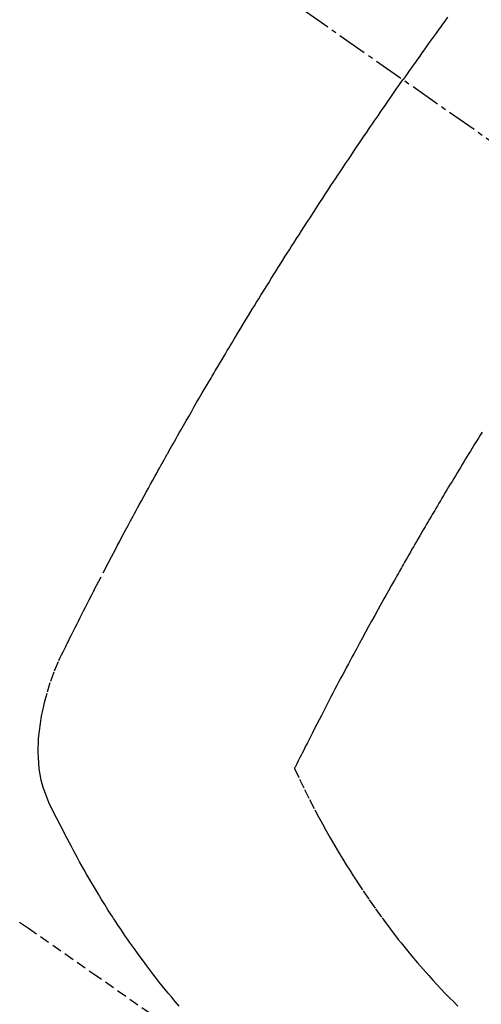
# Model space of a CAD drawing. Units: millimetres. Extents: x -109 to 26472, y -120 to 8859.
# Drawn here: x 17316 to 17327, y 7121 to 7146 of the extents above; entities that cross this region are included whole.
import ezdxf

# ---------------------------------------------------------------- set-up
doc = ezdxf.new("R2010")
doc.units = ezdxf.units.MM
doc.linetypes.add('CENTER2', pattern=[1.125, 0.75, -0.125, 0.125, -0.125])
doc.linetypes.add('HIDDEN', pattern=[0.375, 0.25, -0.125])
doc.layers.add('150-機器', color=8, linetype='Continuous')
doc.layers.add('160-文字', color=254, linetype='Continuous')
doc.styles.add('KH001', font='txt')
doc.dimstyles.new('KH1xx030', dxfattribs={"dimscale": 30, "dimtxt": 2, "dimasz": 0.6, "dimexe": 0.3, "dimexo": 1.2, "dimgap": 0.5, "dimtad": 3, "dimdec": 1, "dimdsep": 46, "dimlunit": 6, "dimtxsty": 'KH001', "dimblk": 'DOT', "dimcen": 1, "dimdle": 1, "dimclrd": 256, "dimclre": 256, "dimclrt": 256, "dimadec": 0, "dimazin": 0, "dimtfac": 1, "dimtdec": 1, "dimtix": 1, "dimtmove": 2, "dimatfit": 3, "dimldrblk": 'CLOSEDBLANK', "dimfxl": 1, "dimtolj": 1, "dimtzin": 0, "dimlwd": -1, "dimlwe": -1, "dimarcsym": 0})

# ---------------------------------------------------------------- blocks, each defined once
blk = doc.blocks.new('F402_H')
at = {"layer": '150-機器', "color": 13, "linetype": 'CENTER2'}
blk.add_line((0, 0), (244.018, -170.863), dxfattribs=at)
at = {"layer": '150-機器', "color": 13, "linetype": 'HIDDEN'}
for points in [[(213.749, -147.302), (213.676, -147.404), (213.621, -147.48), (213.566, -147.556), (213.511, -147.632), (213.457, -147.708), (213.408, -147.776), (213.359, -147.843), (213.311, -147.911), (213.262, -147.978), (213.208, -148.055), (213.153, -148.132), (213.099, -148.208), (213.044, -148.285), (212.99, -148.361), (212.936, -148.438), (212.882, -148.514), (212.828, -148.591), (212.777, -148.663), (212.726, -148.736), (212.675, -148.809), (212.624, -148.881)], [(202.962, -170.12), (203.035, -170.171), (203.108, -170.222), (203.181, -170.273), (204.816, -171.416), (206.451, -172.56)], [(206.982, -172.242), (206.883, -172.126), (206.785, -172.009), (206.708, -171.916), (206.632, -171.822), (206.556, -171.728), (206.481, -171.634), (206.401, -171.532), (206.321, -171.43), (206.243, -171.327), (206.165, -171.224), (206.08, -171.11), (205.996, -170.996), (205.913, -170.881), (205.831, -170.766), (205.781, -170.695), (205.731, -170.624), (205.682, -170.553), (205.632, -170.482), (205.57, -170.391), (205.509, -170.301), (205.448, -170.209), (205.387, -170.118), (205.358, -170.073), (205.329, -170.029), (205.3, -169.984), (205.271, -169.939), (205.188, -169.81), (205.107, -169.68), (205.026, -169.549), (204.946, -169.418), (204.87, -169.292), (204.794, -169.165), (204.72, -169.038), (204.646, -168.91), (204.588, -168.808), (204.531, -168.706), (204.474, -168.603), (204.417, -168.5), (204.366, -168.407), (204.316, -168.313), (204.265, -168.219), (204.216, -168.125), (204.159, -168.016), (204.103, -167.906), (204.047, -167.796), (203.99, -167.686), (203.89, -167.494), (203.792, -167.301), (203.701, -167.105), (203.618, -166.906), (203.586, -166.816), (203.557, -166.726), (203.531, -166.635), (203.508, -166.543), (203.48, -166.401), (203.458, -166.259), (203.443, -166.115), (203.434, -165.971), (203.431, -165.85), (203.431, -165.73), (203.434, -165.609), (203.441, -165.489), (203.459, -165.302), (203.484, -165.116), (203.515, -164.931), (203.552, -164.747), (203.561, -164.707), (203.57, -164.668), (203.579, -164.628), (203.588, -164.589), (203.661, -164.317), (203.744, -164.048), (203.84, -163.783), (203.951, -163.525), (203.985, -163.453), (204.02, -163.382), (204.055, -163.311), (204.09, -163.24), (204.108, -163.205), (204.126, -163.169), (204.144, -163.133), (204.161, -163.098), (204.174, -163.071), (204.188, -163.044), (204.201, -163.018), (204.214, -162.991), (204.263, -162.893), (204.311, -162.795), (204.36, -162.697), (204.409, -162.599), (204.45, -162.519), (204.49, -162.438), (204.53, -162.358), (204.571, -162.278), (204.619, -162.183), (204.662, -162.096), (204.715, -161.993), (204.789, -161.851), (204.812, -161.806), (204.832, -161.767), (204.845, -161.742), (204.844, -161.743), (204.84, -161.751), (204.835, -161.76), (204.83, -161.77), (204.825, -161.779), (204.822, -161.784), (204.839, -161.752), (204.867, -161.698), (204.899, -161.637), (205.067, -161.314), (205.183, -161.092), (205.277, -160.911), (205.383, -160.709), (205.43, -160.62), (205.477, -160.531), (205.524, -160.442), (205.571, -160.353), (205.634, -160.237), (205.696, -160.121), (205.758, -160.006), (205.821, -159.89), (205.859, -159.818), (205.897, -159.747), (205.936, -159.675), (205.974, -159.604), (206.032, -159.497), (206.091, -159.39), (206.149, -159.284), (206.208, -159.177), (206.262, -159.079), (206.316, -158.981), (206.371, -158.883), (206.425, -158.785), (206.454, -158.731), (206.484, -158.678), (206.513, -158.625), (206.543, -158.571), (206.578, -158.509), (206.613, -158.447), (206.648, -158.385), (206.683, -158.323), (206.693, -158.305), (206.703, -158.287), (206.713, -158.269), (206.723, -158.251), (206.758, -158.189), (206.793, -158.127), (206.828, -158.064), (206.863, -158.002), (206.904, -157.931), (206.944, -157.86), (206.985, -157.788), (207.025, -157.717), (207.091, -157.602), (207.157, -157.487), (207.223, -157.371), (207.29, -157.256), (207.356, -157.14), (207.423, -157.025), (207.49, -156.91), (207.557, -156.794), (207.614, -156.697), (207.671, -156.599), (207.728, -156.501), (207.785, -156.404), (207.812, -156.359), (207.838, -156.315), (207.864, -156.271), (207.89, -156.226), (207.948, -156.129), (208.006, -156.032), (208.064, -155.934), (208.122, -155.837), (208.158, -155.775), (208.195, -155.713), (208.232, -155.651), (208.269, -155.59), (208.306, -155.528), (208.344, -155.466), (208.381, -155.404), (208.418, -155.342), (208.423, -155.333), (208.429, -155.324), (208.434, -155.316), (208.439, -155.307), (208.535, -155.147), (208.631, -154.988), (208.729, -154.829), (208.826, -154.671), (208.88, -154.583), (208.935, -154.495), (208.989, -154.407), (209.043, -154.319), (209.109, -154.213), (209.174, -154.107), (209.24, -154.001), (209.305, -153.896), (209.393, -153.755), (209.481, -153.615), (209.57, -153.474), (209.658, -153.334), (209.708, -153.255), (209.759, -153.176), (209.809, -153.097), (209.859, -153.018), (209.864, -153.01), (209.87, -153.001), (209.875, -152.992), (209.881, -152.984), (209.942, -152.887), (210.004, -152.791), (210.066, -152.695), (210.128, -152.599), (210.173, -152.529), (210.218, -152.459), (210.263, -152.39), (210.308, -152.32), (210.381, -152.206), (210.455, -152.093), (210.529, -151.98), (210.603, -151.867), (210.654, -151.788), (210.706, -151.71), (210.757, -151.631), (210.808, -151.553), (210.866, -151.466), (210.923, -151.379), (210.98, -151.292), (211.038, -151.206), (211.107, -151.102), (211.177, -150.998), (211.246, -150.894), (211.316, -150.79), (211.385, -150.686), (211.455, -150.582), (211.525, -150.478), (211.595, -150.375), (211.648, -150.297), (211.701, -150.22), (211.754, -150.142), (211.806, -150.065), (211.853, -149.996), (211.9, -149.927), (211.947, -149.858), (211.994, -149.79), (212.047, -149.712), (212.101, -149.635), (212.154, -149.557), (212.207, -149.48), (212.261, -149.403), (212.314, -149.326), (212.367, -149.248), (212.421, -149.171), (212.472, -149.099), (212.522, -149.026), (212.573, -148.954), (212.624, -148.881)], [(214.618, -157.766), (214.571, -157.842), (214.523, -157.919), (214.476, -157.996), (214.429, -158.073), (214.393, -158.13), (214.358, -158.188), (214.322, -158.245), (214.287, -158.303), (214.244, -158.374), (214.2, -158.444), (214.157, -158.515), (214.115, -158.586), (214.072, -158.656), (214.029, -158.727), (213.986, -158.797), (213.944, -158.868), (213.901, -158.938), (213.859, -159.009), (213.816, -159.08), (213.774, -159.15), (213.731, -159.221), (213.689, -159.292), (213.647, -159.363), (213.605, -159.434), (213.566, -159.498), (213.528, -159.563), (213.49, -159.627), (213.452, -159.691), (213.422, -159.743), (213.391, -159.794), (213.361, -159.845), (213.33, -159.897), (213.292, -159.961), (213.255, -160.025), (213.217, -160.09), (213.179, -160.154), (213.134, -160.231), (213.089, -160.309), (213.044, -160.386), (212.999, -160.464), (212.962, -160.528), (212.924, -160.593), (212.887, -160.657), (212.85, -160.722), (212.809, -160.793), (212.769, -160.864), (212.728, -160.935), (212.687, -161.006), (212.662, -161.051), (212.636, -161.096), (212.61, -161.141), (212.584, -161.186), (212.559, -161.232), (212.533, -161.277), (212.507, -161.322), (212.482, -161.368), (212.409, -161.497), (212.336, -161.626), (212.263, -161.755), (212.191, -161.884), (212.14, -161.975), (212.09, -162.065), (212.04, -162.156), (211.989, -162.246), (211.911, -162.388), (211.833, -162.531), (211.754, -162.673), (211.676, -162.815), (211.603, -162.951), (211.529, -163.086), (211.456, -163.222), (211.383, -163.358), (211.337, -163.442), (211.292, -163.526), (211.247, -163.61), (211.202, -163.694), (211.154, -163.785), (211.106, -163.875), (211.058, -163.966), (211.01, -164.057), (210.959, -164.154), (210.909, -164.251), (210.858, -164.347), (210.807, -164.444), (210.747, -164.56), (210.686, -164.677), (210.626, -164.793), (210.566, -164.909), (210.509, -165.019), (210.453, -165.129), (210.396, -165.239), (210.34, -165.349), (210.298, -165.433), (210.255, -165.517), (210.213, -165.601), (210.17, -165.685), (210.141, -165.743), (210.112, -165.801), (210.083, -165.859), (210.054, -165.917), (210.018, -165.988), (209.982, -166.059), (209.947, -166.13), (209.912, -166.201), (209.905, -166.214), (209.899, -166.227), (209.893, -166.24), (209.887, -166.253)], [(209.887, -166.253), (210.013, -166.514), (210.141, -166.775), (210.271, -167.034), (210.403, -167.292), (210.498, -167.469), (210.594, -167.646), (210.691, -167.822), (210.79, -167.996), (210.848, -168.097), (210.907, -168.197), (210.966, -168.297), (211.025, -168.397), (211.11, -168.537), (211.195, -168.677), (211.282, -168.816), (211.37, -168.955), (211.394, -168.992), (211.418, -169.029), (211.442, -169.066), (211.466, -169.103), (211.619, -169.334), (211.775, -169.563), (211.934, -169.791), (212.096, -170.016), (212.18, -170.131), (212.265, -170.245), (212.351, -170.358), (212.438, -170.471), (212.505, -170.557), (212.574, -170.643), (212.642, -170.728), (212.712, -170.813), (212.849, -170.98), (212.989, -171.146), (213.13, -171.31), (213.273, -171.472), (213.376, -171.585), (213.479, -171.698), (213.584, -171.809), (213.689, -171.919), (213.795, -172.028), (213.901, -172.136), (214.008, -172.242)]]:
    blk.add_lwpolyline(points, dxfattribs=at)
blk = doc.blocks.new('_ClosedBlank')
at = {"color": 0, "linetype": 'ByBlock', "lineweight": -2}
for p, q in [((-1, 0.1667), (0, 0)), ((-1, 0.1667), (-1, -0.1667)), ((0, 0), (-1, -0.1667))]:
    blk.add_line(p, q, dxfattribs=at)
blk = doc.blocks.new('_Dot')
at = {"color": 0, "linetype": 'ByBlock', "lineweight": -2}
blk.add_line((-0.5, 0), (-1, 0), dxfattribs=at)
at = {"color": 0, "linetype": 'ByBlock', "const_width": 0.5}
blk.add_lwpolyline([(-0.25, 0, 1), (0.25, 0, 1)], format="xyb", close=True, dxfattribs=at)

msp = doc.modelspace()

# ---------------------------------------------------------------- block references
at = {"layer": '150-機器'}
msp.add_blockref('F402_H', (17112.902, 7293.404), dxfattribs=at)

# ---------------------------------------------------------------- leaders
at = {"layer": '160-文字', "annotation_type": 0, "has_hookline": 1, "hookline_direction": 0}
for points, text_width in [([(17232.916, 7300.65), (18130.285, 6621.865), (18148.285, 6621.865)], 963.959), ([(16772.931, 7293.268), (17739.961, 5737.456), (17757.961, 5737.456)], 1009.949), ([(16892.931, 7281.268), (17743.32, 6017.838), (17761.32, 6017.838)], 1266.091)]:
    msp.add_leader(points, dimstyle='KH1xx030', override={"dimgap": 0.5, "dimtad": 1}, dxfattribs=dict(at, text_width=text_width))
at = {"layer": '160-文字'}
msp.add_leader([(16992.916, 7293.268), (18130.285, 6621.865)], dimstyle='KH1xx030', override={"dimgap": 0.5, "dimtad": 1}, dxfattribs=at)

doc.saveas('drawing.dxf')
